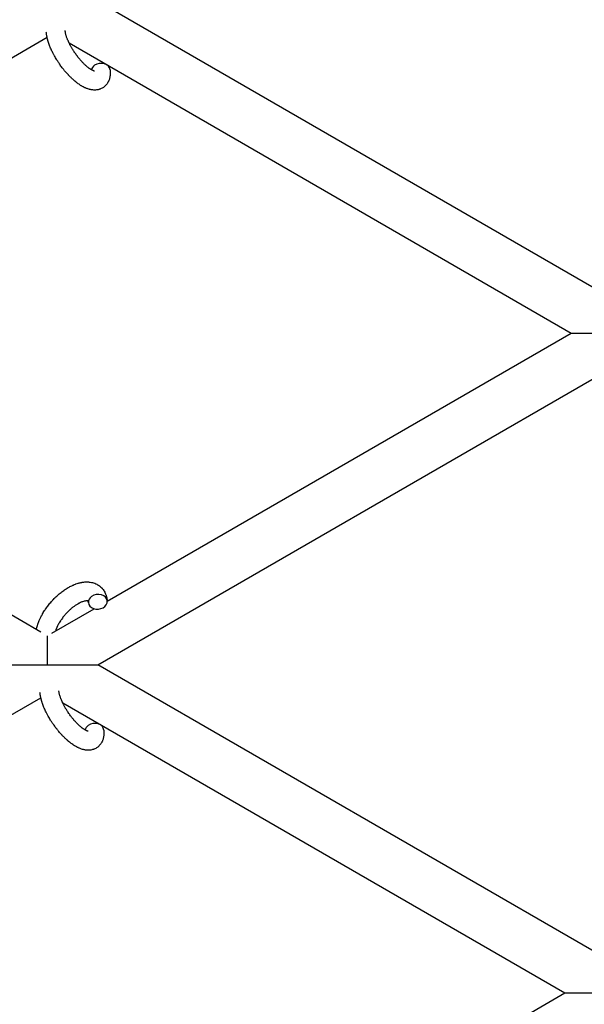
# Model space of a CAD drawing. Units: millimetres. Extents: x -5401 to 7886, y -6929 to 6915.
# Drawn here: x 3383 to 3562, y 2679 to 2991 of the extents above; entities that cross this region are included whole.
import ezdxf

# ---------------------------------------------------------------- set-up
doc = ezdxf.new("R2010")
doc.units = ezdxf.units.MM

# ---------------------------------------------------------------- blocks, each defined once
blk = doc.blocks.new('ИТ-04')
for p, q in [((6914.95, 2996.84), (7076.87, 2903.35)), ((6896.93, 2986.44), (6732.95, 2891.76)), ((6903.88, 2984.75), (7062.95, 2892.92)), ((6915.95, 2808.05), (7062.95, 2892.92)), ((7062.95, 2892.92), (7078.95, 2892.92)), ((6894.87, 2798.27), (6732.95, 2891.76)), ((6912.95, 2787.84), (7076.93, 2882.51)), ((6898.42, 2797.93), (6911.81, 2805.66)), ((6896.95, 2797.08), (6896.95, 2787.84)), ((6880.95, 2787.84), (6896.95, 2787.84)), ((6896.95, 2787.84), (6912.95, 2787.84)), ((7074.87, 2694.35), (6912.95, 2787.84)), ((6734.95, 2685.07), (6894.93, 2777.44)), ((7060.95, 2683.92), (6901.88, 2775.75)), ((7060.95, 2683.92), (6898.95, 2590.39)), ((7076.95, 2683.92), (7060.95, 2683.92))]:
    blk.add_line(p, q)
for centre, start_param, end_param in [((6913.9, 2975.99), 5.355092, 6.053873), ((6913.9, 2975.99), 3.141593, 5.355092), ((6912.96, 2807.84), 5.355092, 6.283185), ((6912.96, 2807.84), 3.141593, 5.355092), ((6912.96, 2807.84), 0, 3.141593), ((6911.9, 2766.99), 5.355092, 6.053873), ((6911.9, 2766.99), 3.141593, 5.355092)]:
    blk.add_ellipse(centre, major_axis=(-2.99, -0.25), ratio=0.769885, start_param=start_param, end_param=end_param)
for points, knots in [([(6916.89, 2976.24), (6916.91, 2975.99), (6916.91, 2975.75), (6916.93, 2975.51), (6916.93, 2975.51), (6916.93, 2975.41), (6916.92, 2975.32), (6916.92, 2975.23), (6916.92, 2975.23), (6916.92, 2975.14), (6916.92, 2975.05), (6916.9, 2974.77), (6916.88, 2974.59), (6916.84, 2974.23), (6916.81, 2974.05), (6916.73, 2973.7), (6916.69, 2973.52), (6916.59, 2973.2), (6916.53, 2973.06), (6916.47, 2972.89), (6916.46, 2972.87), (6916.43, 2972.78), (6916.4, 2972.72), (6916.35, 2972.61), (6916.32, 2972.56), (6916.26, 2972.44), (6916.23, 2972.37), (6916.1, 2972.14), (6916, 2971.98), (6915.78, 2971.68), (6915.67, 2971.53), (6915.47, 2971.32), (6915.4, 2971.24), (6915.32, 2971.16), (6915.31, 2971.16), (6915.26, 2971.11), (6915.22, 2971.07), (6915.04, 2970.91), (6914.9, 2970.8), (6914.61, 2970.6), (6914.46, 2970.51), (6914.16, 2970.34), (6914, 2970.27), (6913.76, 2970.17), (6913.68, 2970.14), (6913.53, 2970.09), (6913.45, 2970.07), (6913.36, 2970.04), (6913.35, 2970.04), (6913.16, 2969.98), (6912.99, 2969.95), (6912.63, 2969.89), (6912.44, 2969.86), (6912.06, 2969.84), (6911.87, 2969.84), (6911.47, 2969.86), (6911.27, 2969.89), (6911.07, 2969.91), (6911.06, 2969.91), (6910.91, 2969.93), (6910.77, 2969.96), (6910.53, 2970.01), (6910.43, 2970.04), (6910.27, 2970.08), (6910.21, 2970.09), (6910.13, 2970.11), (6910.12, 2970.12), (6909.92, 2970.18), (6909.75, 2970.24), (6909.44, 2970.35), (6909.3, 2970.41), (6909.16, 2970.46), (6909.16, 2970.47), (6909.12, 2970.48), (6909.09, 2970.5), (6908.94, 2970.56), (6908.82, 2970.62), (6908.69, 2970.68), (6908.68, 2970.68), (6908.63, 2970.71), (6908.59, 2970.73), (6908.49, 2970.78), (6908.44, 2970.81), (6908.38, 2970.84), (6908.37, 2970.84), (6908.33, 2970.86), (6908.31, 2970.87), (6908.14, 2970.96), (6908, 2971.05), (6907.86, 2971.13), (6907.85, 2971.13), (6907.73, 2971.2), (6907.62, 2971.27), (6907.44, 2971.39), (6907.36, 2971.43), (6907.11, 2971.61), (6906.93, 2971.73), (6906.49, 2972.04), (6906.24, 2972.23), (6905.81, 2972.58), (6905.64, 2972.72), (6905.46, 2972.88), (6905.45, 2972.89), (6905.37, 2972.96), (6905.3, 2973.02), (6904.98, 2973.3), (6904.73, 2973.53), (6904.23, 2974.02), (6903.98, 2974.28), (6903.67, 2974.6), (6903.61, 2974.66), (6903.41, 2974.88), (6903.26, 2975.03), (6902.96, 2975.38), (6902.79, 2975.57), (6902.52, 2975.89), (6902.41, 2976.02), (6902.29, 2976.17), (6902.27, 2976.19), (6902.24, 2976.24), (6902.21, 2976.27), (6902.1, 2976.41), (6902, 2976.54), (6901.89, 2976.68), (6901.87, 2976.7), (6901.81, 2976.78), (6901.76, 2976.84), (6901.44, 2977.27), (6901.17, 2977.65), (6900.89, 2978.03), (6900.89, 2978.03), (6900.88, 2978.06), (6900.86, 2978.08), (6900.65, 2978.39), (6900.46, 2978.67), (6900.18, 2979.1), (6900.09, 2979.24), (6899.74, 2979.8), (6899.49, 2980.22), (6899.11, 2980.91), (6898.97, 2981.17), (6898.75, 2981.59), (6898.67, 2981.75), (6898.39, 2982.31), (6898.21, 2982.72), (6897.95, 2983.31), (6897.88, 2983.49), (6897.72, 2983.88), (6897.64, 2984.1), (6897.49, 2984.51), (6897.43, 2984.7), (6897.34, 2984.94), (6897.33, 2984.99), (6897.31, 2985.05), (6897.3, 2985.06), (6897.28, 2985.13), (6897.26, 2985.19), (6897.23, 2985.31), (6897.21, 2985.38), (6897.18, 2985.45), (6897.18, 2985.46), (6897.16, 2985.56), (6897.13, 2985.66), (6897.07, 2985.84), (6897.05, 2985.93), (6896.99, 2986.16), (6896.96, 2986.3), (6896.93, 2986.44), (6896.92, 2986.45), (6896.92, 2986.48), (6896.91, 2986.5), (6896.89, 2986.61), (6896.87, 2986.71), (6896.84, 2986.87), (6896.82, 2986.92), (6896.81, 2987.04), (6896.79, 2987.09), (6896.77, 2987.24), (6896.75, 2987.35), (6896.72, 2987.53), (6896.71, 2987.61), (6896.68, 2987.85), (6896.67, 2988.01), (6896.65, 2988.17)], [0, 0, 0, 0, 2.579969, 2.579969, 2.606551, 2.606551, 3.602218, 3.602218, 3.610494, 3.610494, 4.608994, 4.608994, 6.611437, 6.611437, 8.613879, 8.613879, 10.60053, 10.60053, 12.274918, 12.274918, 12.550029, 12.550029, 13.270757, 13.270757, 13.912186, 13.912186, 14.707317, 14.707317, 16.736339, 16.736339, 18.671984, 18.671984, 19.810589, 19.810589, 19.864454, 19.864454, 20.544166, 20.544166, 22.379396, 22.379396, 24.201978, 24.201978, 26.035285, 26.035285, 26.908625, 26.908625, 27.804597, 27.804597, 27.902791, 27.902791, 29.829026, 29.829026, 31.840388, 31.840388, 33.966332, 33.966332, 36.162707, 36.162707, 36.238629, 36.238629, 37.845107, 37.845107, 38.961572, 38.961572, 39.623994, 39.623994, 39.848022, 39.848022, 41.850937, 41.850937, 43.411532, 43.411532, 43.493869, 43.493869, 43.851835, 43.851835, 45.244382, 45.244382, 45.325434, 45.325434, 45.846808, 45.846808, 46.479913, 46.479913, 46.559308, 46.559308, 46.880344, 46.880344, 48.516477, 48.516477, 48.599857, 48.599857, 49.895381, 49.895381, 50.786687, 50.786687, 52.910419, 52.910419, 55.923427, 55.923427, 57.979686, 57.979686, 58.110248, 58.110248, 58.931046, 58.931046, 61.927033, 61.927033, 64.989532, 64.989532, 65.697014, 65.697014, 67.467525, 67.467525, 69.543357, 69.543357, 70.902592, 70.902592, 71.126108, 71.126108, 71.396505, 71.396505, 72.641228, 72.641228, 72.885082, 72.885082, 73.462987, 73.462987, 77.212003, 77.212003, 77.219253, 77.219253, 77.458057, 77.458057, 80.211549, 80.211549, 81.536079, 81.536079, 85.528742, 85.528742, 87.96927, 87.96927, 89.444695, 89.444695, 93.285903, 93.285903, 94.970583, 94.970583, 97.048697, 97.048697, 98.912678, 98.912678, 99.386212, 99.386212, 99.520474, 99.520474, 100.064493, 100.064493, 100.723485, 100.723485, 100.805961, 100.805961, 101.729175, 101.729175, 102.644445, 102.644445, 104.028891, 104.028891, 104.096177, 104.096177, 104.29249, 104.29249, 105.280101, 105.280101, 105.884556, 105.884556, 106.42549, 106.42549, 107.484051, 107.484051, 108.303506, 108.303506, 110, 110, 110, 110]), ([(6911.95, 2975.84), (6911.96, 2975.84), (6911.95, 2975.84), (6911.93, 2975.85), (6911.9, 2975.85), (6911.83, 2975.87), (6911.78, 2975.88), (6911.66, 2975.93), (6911.58, 2975.96), (6911.51, 2975.99), (6911.5, 2975.99), (6911.43, 2976.02), (6911.36, 2976.06), (6911.28, 2976.09), (6911.27, 2976.1), (6911.24, 2976.11), (6911.22, 2976.12), (6911.18, 2976.14), (6911.15, 2976.16), (6911.09, 2976.19), (6911.07, 2976.2), (6911.02, 2976.23), (6910.98, 2976.25), (6910.89, 2976.3), (6910.83, 2976.34), (6910.77, 2976.38), (6910.77, 2976.38), (6910.68, 2976.43), (6910.59, 2976.49), (6910.46, 2976.58), (6910.41, 2976.61), (6910.3, 2976.69), (6910.23, 2976.74), (6910.09, 2976.85), (6910.01, 2976.9), (6909.79, 2977.07), (6909.64, 2977.19), (6909.37, 2977.43), (6909.24, 2977.54), (6909.02, 2977.74), (6908.92, 2977.83), (6908.59, 2978.14), (6908.36, 2978.37), (6908.04, 2978.71), (6907.95, 2978.8), (6907.76, 2979.02), (6907.64, 2979.14), (6907.49, 2979.31), (6907.44, 2979.37), (6907.21, 2979.64), (6907.03, 2979.87), (6906.78, 2980.16), (6906.73, 2980.23), (6906.43, 2980.62), (6906.19, 2980.94), (6905.84, 2981.43), (6905.73, 2981.59), (6905.61, 2981.76), (6905.61, 2981.76), (6905.58, 2981.8), (6905.56, 2981.84), (6905.5, 2981.93), (6905.46, 2981.98), (6905.38, 2982.12), (6905.32, 2982.2), (6905.09, 2982.56), (6904.93, 2982.83), (6904.72, 2983.17), (6904.68, 2983.24), (6904.58, 2983.43), (6904.51, 2983.55), (6904.44, 2983.67), (6904.44, 2983.67), (6904.44, 2983.68), (6904.44, 2983.68), (6904.36, 2983.82), (6904.29, 2983.95), (6904.18, 2984.16), (6904.14, 2984.24), (6904.03, 2984.46), (6903.95, 2984.61), (6903.84, 2984.84), (6903.8, 2984.93), (6903.72, 2985.1), (6903.68, 2985.19), (6903.57, 2985.45), (6903.49, 2985.62), (6903.37, 2985.92), (6903.32, 2986.04), (6903.27, 2986.18), (6903.26, 2986.19), (6903.21, 2986.35), (6903.15, 2986.5), (6903.06, 2986.75), (6903.03, 2986.86), (6902.98, 2987.01), (6902.97, 2987.06), (6902.95, 2987.11), (6902.95, 2987.12), (6902.91, 2987.27), (6902.86, 2987.41), (6902.79, 2987.71), (6902.75, 2987.87), (6902.7, 2988.16), (6902.67, 2988.3), (6902.66, 2988.45), (6902.65, 2988.47), (6902.64, 2988.55), (6902.64, 2988.61), (6902.63, 2988.66)], [0, 0, 0, 0, 1.575291, 1.575291, 3.090668, 3.090668, 4.92829, 4.92829, 6.675585, 6.675585, 6.765911, 6.765911, 8.207292, 8.207292, 8.396707, 8.396707, 8.690182, 8.690182, 9.246312, 9.246312, 9.625246, 9.625246, 10.207237, 10.207237, 11.124368, 11.124368, 11.189885, 11.189885, 12.507562, 12.507562, 13.202993, 13.202993, 14.189744, 14.189744, 15.216101, 15.216101, 17.22641, 17.22641, 18.861106, 18.861106, 20.100402, 20.100402, 23.081764, 23.081764, 24.172741, 24.172741, 25.582052, 25.582052, 26.154993, 26.154993, 28.573757, 28.573757, 29.309831, 29.309831, 32.539532, 32.539532, 34.153673, 34.153673, 34.165944, 34.165944, 34.555117, 34.555117, 35.03415, 35.03415, 35.841387, 35.841387, 38.455407, 38.455407, 39.106429, 39.106429, 40.226327, 40.226327, 40.272175, 40.272175, 40.286848, 40.286848, 41.5833, 41.5833, 42.296797, 42.296797, 43.715298, 43.715298, 44.576436, 44.576436, 45.407113, 45.407113, 47.15712, 47.15712, 48.427705, 48.427705, 48.594169, 48.594169, 50.126012, 50.126012, 51.344369, 51.344369, 51.862928, 51.862928, 51.967714, 51.967714, 53.626617, 53.626617, 55.650267, 55.650267, 57.673918, 57.673918, 58.013622, 58.013622, 59, 59, 59, 59]), ([(6893.49, 2799.08), (6893.49, 2799.09), (6893.49, 2799.1), (6893.54, 2799.31), (6893.58, 2799.5), (6893.69, 2799.9), (6893.75, 2800.11), (6893.85, 2800.43), (6893.89, 2800.55), (6893.93, 2800.67), (6893.93, 2800.69), (6893.95, 2800.73), (6893.96, 2800.77), (6893.97, 2800.8), (6893.97, 2800.8), (6894.03, 2800.97), (6894.09, 2801.13), (6894.23, 2801.51), (6894.32, 2801.73), (6894.48, 2802.1), (6894.54, 2802.24), (6894.73, 2802.64), (6894.85, 2802.89), (6895.02, 2803.23), (6895.07, 2803.32), (6895.14, 2803.45), (6895.16, 2803.49), (6895.26, 2803.66), (6895.33, 2803.79), (6895.43, 2803.97), (6895.47, 2804.03), (6895.51, 2804.11), (6895.52, 2804.13), (6895.55, 2804.17), (6895.56, 2804.19), (6895.6, 2804.26), (6895.62, 2804.3), (6895.67, 2804.37), (6895.68, 2804.4), (6895.84, 2804.65), (6895.97, 2804.87), (6896.21, 2805.24), (6896.32, 2805.38), (6896.42, 2805.54), (6896.43, 2805.55), (6896.44, 2805.56), (6896.44, 2805.57), (6896.45, 2805.59), (6896.46, 2805.6), (6896.62, 2805.82), (6896.76, 2806.02), (6897.04, 2806.41), (6897.18, 2806.59), (6897.64, 2807.17), (6897.97, 2807.56), (6898.51, 2808.17), (6898.72, 2808.39), (6899.08, 2808.77), (6899.23, 2808.92), (6899.41, 2809.1), (6899.44, 2809.12), (6899.81, 2809.46), (6900.14, 2809.79), (6900.86, 2810.42), (6901.24, 2810.72), (6901.99, 2811.29), (6902.37, 2811.55), (6903.12, 2812.05), (6903.49, 2812.27), (6904.23, 2812.68), (6904.6, 2812.87), (6905.03, 2813.07), (6905.09, 2813.1), (6905.39, 2813.22), (6905.63, 2813.32), (6905.92, 2813.44), (6905.98, 2813.45), (6906.28, 2813.56), (6906.53, 2813.64), (6906.78, 2813.72), (6906.79, 2813.72), (6906.8, 2813.73), (6906.81, 2813.73), (6906.99, 2813.78), (6907.17, 2813.83), (6907.5, 2813.9), (6907.65, 2813.93), (6907.86, 2813.98), (6907.93, 2813.99), (6908, 2814), (6908.01, 2814), (6908.1, 2814.01), (6908.19, 2814.03), (6908.48, 2814.07), (6908.68, 2814.09), (6909.17, 2814.13), (6909.46, 2814.13), (6909.84, 2814.12), (6909.94, 2814.12), (6910.18, 2814.1), (6910.33, 2814.08), (6910.51, 2814.06), (6910.53, 2814.06), (6910.8, 2814.02), (6911.05, 2813.97), (6911.51, 2813.85), (6911.72, 2813.78), (6911.95, 2813.71), (6911.97, 2813.7), (6912.2, 2813.61), (6912.41, 2813.51), (6912.82, 2813.31), (6913.01, 2813.19), (6913.38, 2812.95), (6913.56, 2812.81), (6913.9, 2812.53), (6914.05, 2812.38), (6914.27, 2812.15), (6914.33, 2812.08), (6914.48, 2811.92), (6914.56, 2811.82), (6914.77, 2811.54), (6914.89, 2811.36), (6915.12, 2810.97), (6915.23, 2810.77), (6915.4, 2810.38), (6915.47, 2810.2), (6915.56, 2809.98), (6915.57, 2809.94), (6915.59, 2809.89), (6915.59, 2809.89), (6915.61, 2809.82), (6915.63, 2809.75), (6915.7, 2809.53), (6915.74, 2809.37), (6915.78, 2809.2), (6915.78, 2809.19), (6915.84, 2808.93), (6915.89, 2808.67), (6915.93, 2808.3), (6915.94, 2808.19), (6915.95, 2808.08)], [10.121087, 10.121087, 10.121087, 10.121087, 10.239693, 10.239693, 12.120776, 12.120776, 14.12249, 14.12249, 15.20199, 15.20199, 15.322865, 15.322865, 15.656599, 15.656599, 15.663143, 15.663143, 17.189745, 17.189745, 19.31373, 19.31373, 20.688197, 20.688197, 23.076261, 23.076261, 23.913976, 23.913976, 24.339738, 24.339738, 25.541324, 25.541324, 26.111915, 26.111915, 26.301489, 26.301489, 26.513619, 26.513619, 26.933084, 26.933084, 27.196506, 27.196506, 29.332489, 29.332489, 30.801276, 30.801276, 30.878715, 30.878715, 30.948671, 30.948671, 31.049756, 31.049756, 33.10809, 33.10809, 34.913355, 34.913355, 39.043225, 39.043225, 41.493032, 41.493032, 43.237001, 43.237001, 43.518611, 43.518611, 47.325781, 47.325781, 51.320715, 51.320715, 55.225404, 55.225404, 59.037147, 59.037147, 62.747048, 62.747048, 63.381704, 63.381704, 65.763728, 65.763728, 66.339981, 66.339981, 68.819528, 68.819528, 68.905619, 68.905619, 68.977034, 68.977034, 70.753972, 70.753972, 72.272022, 72.272022, 72.931361, 72.931361, 73.022459, 73.022459, 73.882945, 73.882945, 75.952545, 75.952545, 78.914214, 78.914214, 79.898581, 79.898581, 81.465738, 81.465738, 81.703915, 81.703915, 84.33989, 84.33989, 86.632353, 86.632353, 86.847338, 86.847338, 89.254604, 89.254604, 91.590734, 91.590734, 93.883705, 93.883705, 96.160269, 96.160269, 97.134274, 97.134274, 98.446054, 98.446054, 100.765871, 100.765871, 103.145634, 103.145634, 105.150939, 105.150939, 105.611524, 105.611524, 105.667888, 105.667888, 106.380473, 106.380473, 108.08174, 108.08174, 108.189395, 108.189395, 110.903181, 110.903181, 112, 112, 112, 112]), ([(6909.86, 2808.08), (6909.85, 2808.08), (6909.84, 2808.09), (6909.8, 2808.1), (6909.78, 2808.1), (6909.71, 2808.12), (6909.67, 2808.12), (6909.56, 2808.13), (6909.5, 2808.13), (6909.38, 2808.13), (6909.34, 2808.13), (6909.25, 2808.12), (6909.2, 2808.11), (6909.05, 2808.09), (6908.93, 2808.07), (6908.68, 2808.02), (6908.54, 2807.98), (6908.25, 2807.89), (6908.1, 2807.84), (6907.78, 2807.72), (6907.62, 2807.65), (6907.29, 2807.5), (6907.12, 2807.41), (6906.9, 2807.3), (6906.86, 2807.28), (6906.81, 2807.25), (6906.8, 2807.25), (6906.67, 2807.17), (6906.54, 2807.1), (6906.16, 2806.87), (6905.91, 2806.71), (6905.4, 2806.35), (6905.14, 2806.15), (6904.61, 2805.72), (6904.34, 2805.49), (6903.8, 2805), (6903.53, 2804.74), (6903.01, 2804.2), (6902.74, 2803.91), (6902.24, 2803.31), (6901.99, 2803), (6901.61, 2802.49), (6901.46, 2802.28), (6901.25, 2801.98), (6901.18, 2801.87), (6900.97, 2801.55), (6900.85, 2801.34), (6900.66, 2801.04), (6900.61, 2800.95), (6900.52, 2800.78), (6900.47, 2800.69), (6900.36, 2800.48), (6900.3, 2800.36), (6900.19, 2800.16), (6900.16, 2800.08), (6900.02, 2799.79), (6899.94, 2799.59), (6899.84, 2799.37), (6899.83, 2799.35), (6899.82, 2799.32), (6899.81, 2799.3), (6899.79, 2799.25), (6899.78, 2799.22), (6899.74, 2799.12), (6899.71, 2799.05), (6899.64, 2798.85), (6899.6, 2798.72), (6899.56, 2798.58)], [1.722427, 1.722427, 1.722427, 1.722427, 3.017649, 3.017649, 4.609864, 4.609864, 6.285438, 6.285438, 8.067082, 8.067082, 9.074753, 9.074753, 9.974078, 9.974078, 12.02219, 12.02219, 14.089357, 14.089357, 16.103217, 16.103217, 18.117076, 18.117076, 20.128041, 20.128041, 20.593157, 20.593157, 20.673876, 20.673876, 22.131109, 22.131109, 24.888511, 24.888511, 27.749648, 27.749648, 30.704237, 30.704237, 33.745559, 33.745559, 36.870734, 36.870734, 40.049977, 40.049977, 42.101559, 42.101559, 43.142751, 43.142751, 45.27443, 45.27443, 46.148629, 46.148629, 47.012679, 47.012679, 48.241435, 48.241435, 49.062222, 49.062222, 51.152464, 51.152464, 51.361832, 51.361832, 51.514038, 51.514038, 51.874936, 51.874936, 52.614802, 52.614802, 54.071382, 54.071382, 54.071382, 54.071382]), ([(6909.85, 2808.1), (6909.85, 2808.09), (6909.85, 2808.09), (6909.84, 2808.1), (6909.85, 2808.09), (6909.85, 2808.09), (6909.86, 2808.09), (6909.86, 2808.08), (6909.86, 2808.08), (6909.86, 2808.08)], [0.931443, 0.931443, 0.931443, 0.931443, 0.965483, 0.965483, 1.745999, 1.745999, 2.945999, 2.945999, 3.024105, 3.024105, 3.024105, 3.024105]), ([(6909.97, 2807.59), (6909.97, 2807.67), (6909.96, 2807.74), (6909.94, 2807.81), (6909.94, 2807.82), (6909.93, 2807.87), (6909.92, 2807.92), (6909.9, 2807.99), (6909.89, 2808.02), (6909.87, 2808.06), (6909.86, 2808.07), (6909.86, 2808.08), (6909.86, 2808.08), (6909.85, 2808.09), (6909.85, 2808.1), (6909.85, 2808.09), (6909.85, 2808.09), (6909.86, 2808.09), (6909.86, 2808.08), (6909.86, 2808.08)], [0, 0, 0, 0, 2, 2, 2.214263, 2.214263, 3.942695, 3.942695, 5.758704, 5.758704, 7.37728, 7.37728, 7.475749, 7.475749, 9.118858, 9.118858, 9.481056, 9.481056, 9.552246, 9.552246, 9.552246, 9.552246]), ([(6914.89, 2767.24), (6914.91, 2766.99), (6914.91, 2766.75), (6914.93, 2766.51), (6914.93, 2766.51), (6914.93, 2766.41), (6914.92, 2766.32), (6914.92, 2766.23), (6914.92, 2766.23), (6914.92, 2766.14), (6914.92, 2766.04), (6914.9, 2765.77), (6914.88, 2765.59), (6914.84, 2765.23), (6914.81, 2765.05), (6914.73, 2764.7), (6914.69, 2764.52), (6914.59, 2764.2), (6914.53, 2764.06), (6914.47, 2763.89), (6914.46, 2763.87), (6914.43, 2763.78), (6914.4, 2763.72), (6914.35, 2763.61), (6914.32, 2763.55), (6914.26, 2763.44), (6914.23, 2763.37), (6914.1, 2763.14), (6914, 2762.98), (6913.78, 2762.68), (6913.67, 2762.53), (6913.47, 2762.32), (6913.4, 2762.24), (6913.32, 2762.16), (6913.31, 2762.16), (6913.26, 2762.11), (6913.22, 2762.07), (6913.04, 2761.91), (6912.9, 2761.8), (6912.61, 2761.6), (6912.46, 2761.51), (6912.16, 2761.34), (6912, 2761.27), (6911.76, 2761.17), (6911.68, 2761.14), (6911.53, 2761.09), (6911.45, 2761.06), (6911.36, 2761.04), (6911.35, 2761.03), (6911.16, 2760.98), (6910.99, 2760.94), (6910.63, 2760.88), (6910.44, 2760.86), (6910.06, 2760.84), (6909.87, 2760.84), (6909.47, 2760.86), (6909.27, 2760.89), (6909.07, 2760.91), (6909.06, 2760.91), (6908.91, 2760.93), (6908.77, 2760.96), (6908.53, 2761.01), (6908.43, 2761.04), (6908.27, 2761.08), (6908.21, 2761.09), (6908.13, 2761.11), (6908.12, 2761.12), (6907.92, 2761.18), (6907.75, 2761.24), (6907.44, 2761.35), (6907.3, 2761.41), (6907.16, 2761.46), (6907.16, 2761.47), (6907.12, 2761.48), (6907.09, 2761.5), (6906.94, 2761.56), (6906.82, 2761.62), (6906.69, 2761.68), (6906.68, 2761.68), (6906.63, 2761.71), (6906.59, 2761.73), (6906.49, 2761.78), (6906.44, 2761.81), (6906.38, 2761.84), (6906.37, 2761.84), (6906.33, 2761.86), (6906.31, 2761.87), (6906.14, 2761.96), (6906, 2762.04), (6905.86, 2762.13), (6905.85, 2762.13), (6905.73, 2762.2), (6905.62, 2762.27), (6905.44, 2762.39), (6905.36, 2762.43), (6905.11, 2762.6), (6904.93, 2762.73), (6904.49, 2763.04), (6904.24, 2763.23), (6903.81, 2763.57), (6903.64, 2763.72), (6903.46, 2763.88), (6903.45, 2763.89), (6903.37, 2763.96), (6903.3, 2764.02), (6902.98, 2764.3), (6902.73, 2764.53), (6902.23, 2765.02), (6901.98, 2765.28), (6901.67, 2765.6), (6901.61, 2765.66), (6901.41, 2765.88), (6901.26, 2766.03), (6900.96, 2766.38), (6900.79, 2766.57), (6900.52, 2766.89), (6900.41, 2767.02), (6900.29, 2767.17), (6900.27, 2767.19), (6900.24, 2767.24), (6900.21, 2767.27), (6900.1, 2767.41), (6900, 2767.54), (6899.89, 2767.68), (6899.87, 2767.7), (6899.81, 2767.78), (6899.76, 2767.84), (6899.44, 2768.27), (6899.17, 2768.65), (6898.89, 2769.03), (6898.89, 2769.03), (6898.88, 2769.06), (6898.86, 2769.08), (6898.65, 2769.39), (6898.46, 2769.67), (6898.18, 2770.1), (6898.09, 2770.24), (6897.74, 2770.8), (6897.49, 2771.22), (6897.11, 2771.91), (6896.97, 2772.17), (6896.75, 2772.59), (6896.67, 2772.75), (6896.39, 2773.31), (6896.21, 2773.72), (6895.95, 2774.31), (6895.88, 2774.48), (6895.72, 2774.88), (6895.64, 2775.1), (6895.49, 2775.51), (6895.43, 2775.7), (6895.34, 2775.94), (6895.33, 2775.99), (6895.31, 2776.05), (6895.3, 2776.06), (6895.28, 2776.13), (6895.26, 2776.19), (6895.23, 2776.31), (6895.21, 2776.38), (6895.18, 2776.45), (6895.18, 2776.46), (6895.16, 2776.56), (6895.13, 2776.66), (6895.07, 2776.84), (6895.05, 2776.93), (6894.99, 2777.16), (6894.96, 2777.3), (6894.93, 2777.44), (6894.92, 2777.45), (6894.92, 2777.48), (6894.91, 2777.5), (6894.89, 2777.61), (6894.87, 2777.71), (6894.84, 2777.86), (6894.82, 2777.92), (6894.81, 2778.04), (6894.79, 2778.09), (6894.77, 2778.24), (6894.75, 2778.34), (6894.72, 2778.53), (6894.71, 2778.6), (6894.68, 2778.84), (6894.67, 2779.01), (6894.65, 2779.17)], [0, 0, 0, 0, 2.579969, 2.579969, 2.606551, 2.606551, 3.602218, 3.602218, 3.610494, 3.610494, 4.608994, 4.608994, 6.611437, 6.611437, 8.613879, 8.613879, 10.60053, 10.60053, 12.274918, 12.274918, 12.550029, 12.550029, 13.270757, 13.270757, 13.912186, 13.912186, 14.707317, 14.707317, 16.736339, 16.736339, 18.671984, 18.671984, 19.810589, 19.810589, 19.864454, 19.864454, 20.544166, 20.544166, 22.379396, 22.379396, 24.201978, 24.201978, 26.035285, 26.035285, 26.908625, 26.908625, 27.804597, 27.804597, 27.902791, 27.902791, 29.829026, 29.829026, 31.840388, 31.840388, 33.966332, 33.966332, 36.162707, 36.162707, 36.238629, 36.238629, 37.845107, 37.845107, 38.961572, 38.961572, 39.623994, 39.623994, 39.848022, 39.848022, 41.850937, 41.850937, 43.411532, 43.411532, 43.493869, 43.493869, 43.851835, 43.851835, 45.244382, 45.244382, 45.325434, 45.325434, 45.846808, 45.846808, 46.479913, 46.479913, 46.559308, 46.559308, 46.880344, 46.880344, 48.516477, 48.516477, 48.599857, 48.599857, 49.895381, 49.895381, 50.786687, 50.786687, 52.910419, 52.910419, 55.923427, 55.923427, 57.979686, 57.979686, 58.110248, 58.110248, 58.931046, 58.931046, 61.927033, 61.927033, 64.989532, 64.989532, 65.697014, 65.697014, 67.467525, 67.467525, 69.543357, 69.543357, 70.902592, 70.902592, 71.126108, 71.126108, 71.396505, 71.396505, 72.641228, 72.641228, 72.885082, 72.885082, 73.462987, 73.462987, 77.212003, 77.212003, 77.219253, 77.219253, 77.458057, 77.458057, 80.211549, 80.211549, 81.536079, 81.536079, 85.528742, 85.528742, 87.96927, 87.96927, 89.444695, 89.444695, 93.285903, 93.285903, 94.970583, 94.970583, 97.048697, 97.048697, 98.912678, 98.912678, 99.386212, 99.386212, 99.520474, 99.520474, 100.064493, 100.064493, 100.723485, 100.723485, 100.805961, 100.805961, 101.729175, 101.729175, 102.644445, 102.644445, 104.028891, 104.028891, 104.096177, 104.096177, 104.29249, 104.29249, 105.280101, 105.280101, 105.884556, 105.884556, 106.42549, 106.42549, 107.484051, 107.484051, 108.303506, 108.303506, 110, 110, 110, 110]), ([(6909.95, 2766.84), (6909.96, 2766.84), (6909.95, 2766.84), (6909.93, 2766.85), (6909.9, 2766.85), (6909.83, 2766.87), (6909.78, 2766.88), (6909.66, 2766.93), (6909.58, 2766.96), (6909.51, 2766.99), (6909.5, 2766.99), (6909.43, 2767.02), (6909.36, 2767.05), (6909.28, 2767.09), (6909.27, 2767.1), (6909.24, 2767.11), (6909.22, 2767.12), (6909.18, 2767.14), (6909.15, 2767.16), (6909.09, 2767.19), (6909.07, 2767.2), (6909.02, 2767.23), (6908.98, 2767.25), (6908.89, 2767.3), (6908.83, 2767.34), (6908.77, 2767.37), (6908.77, 2767.38), (6908.68, 2767.43), (6908.59, 2767.49), (6908.46, 2767.58), (6908.41, 2767.61), (6908.3, 2767.69), (6908.23, 2767.74), (6908.09, 2767.85), (6908.01, 2767.9), (6907.79, 2768.07), (6907.64, 2768.19), (6907.37, 2768.43), (6907.24, 2768.54), (6907.02, 2768.74), (6906.92, 2768.83), (6906.59, 2769.14), (6906.36, 2769.37), (6906.04, 2769.71), (6905.95, 2769.8), (6905.76, 2770.02), (6905.64, 2770.14), (6905.49, 2770.31), (6905.44, 2770.36), (6905.21, 2770.64), (6905.03, 2770.86), (6904.78, 2771.16), (6904.73, 2771.23), (6904.43, 2771.62), (6904.19, 2771.94), (6903.84, 2772.43), (6903.73, 2772.59), (6903.61, 2772.76), (6903.61, 2772.76), (6903.58, 2772.8), (6903.56, 2772.84), (6903.5, 2772.93), (6903.46, 2772.98), (6903.38, 2773.11), (6903.32, 2773.2), (6903.09, 2773.56), (6902.93, 2773.83), (6902.72, 2774.17), (6902.68, 2774.24), (6902.58, 2774.43), (6902.51, 2774.54), (6902.44, 2774.67), (6902.44, 2774.67), (6902.44, 2774.68), (6902.44, 2774.68), (6902.36, 2774.82), (6902.29, 2774.95), (6902.18, 2775.16), (6902.14, 2775.24), (6902.03, 2775.46), (6901.95, 2775.61), (6901.84, 2775.84), (6901.8, 2775.93), (6901.72, 2776.1), (6901.68, 2776.18), (6901.57, 2776.45), (6901.49, 2776.62), (6901.37, 2776.92), (6901.32, 2777.04), (6901.27, 2777.18), (6901.26, 2777.19), (6901.21, 2777.35), (6901.15, 2777.5), (6901.06, 2777.75), (6901.03, 2777.86), (6900.98, 2778.01), (6900.97, 2778.06), (6900.95, 2778.11), (6900.95, 2778.12), (6900.91, 2778.27), (6900.86, 2778.41), (6900.79, 2778.71), (6900.75, 2778.87), (6900.7, 2779.16), (6900.67, 2779.3), (6900.66, 2779.45), (6900.65, 2779.47), (6900.64, 2779.55), (6900.64, 2779.61), (6900.63, 2779.66)], [0, 0, 0, 0, 1.575291, 1.575291, 3.090668, 3.090668, 4.92829, 4.92829, 6.675585, 6.675585, 6.765911, 6.765911, 8.207292, 8.207292, 8.396707, 8.396707, 8.690182, 8.690182, 9.246312, 9.246312, 9.625246, 9.625246, 10.207237, 10.207237, 11.124368, 11.124368, 11.189885, 11.189885, 12.507562, 12.507562, 13.202993, 13.202993, 14.189744, 14.189744, 15.216101, 15.216101, 17.22641, 17.22641, 18.861106, 18.861106, 20.100402, 20.100402, 23.081764, 23.081764, 24.172741, 24.172741, 25.582052, 25.582052, 26.154993, 26.154993, 28.573757, 28.573757, 29.309831, 29.309831, 32.539532, 32.539532, 34.153673, 34.153673, 34.165944, 34.165944, 34.555117, 34.555117, 35.03415, 35.03415, 35.841387, 35.841387, 38.455407, 38.455407, 39.106429, 39.106429, 40.226327, 40.226327, 40.272175, 40.272175, 40.286848, 40.286848, 41.5833, 41.5833, 42.296797, 42.296797, 43.715298, 43.715298, 44.576436, 44.576436, 45.407113, 45.407113, 47.15712, 47.15712, 48.427705, 48.427705, 48.594169, 48.594169, 50.126012, 50.126012, 51.344369, 51.344369, 51.862928, 51.862928, 51.967714, 51.967714, 53.626617, 53.626617, 55.650267, 55.650267, 57.673918, 57.673918, 58.013622, 58.013622, 59, 59, 59, 59])]:
    blk.add_open_spline(points, degree=3, knots=knots)

msp = doc.modelspace()

# ---------------------------------------------------------------- block references
msp.add_blockref('ИТ-04', (-3504.91, -1.08))

doc.saveas('drawing.dxf')
